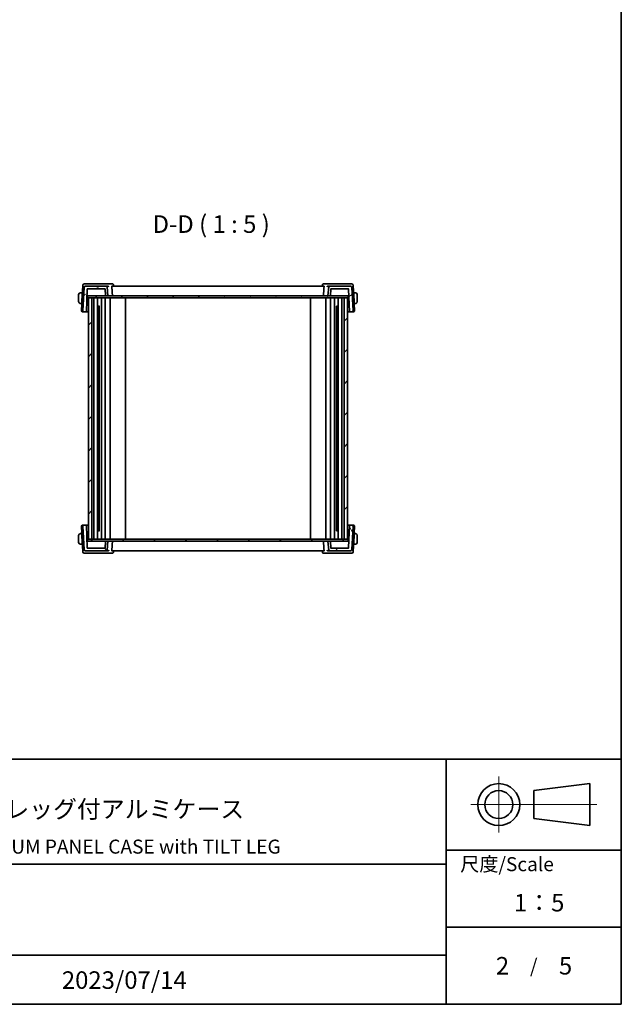
# Model space of a CAD drawing. Units: millimetres. Extents: x 43 to 6535, y 24 to 1429.
# Drawn here: x 2752 to 3182, y 24 to 726 of the extents above; entities that cross this region are included whole.
import ezdxf

# ---------------------------------------------------------------- set-up
doc = ezdxf.new("R2010")
doc.units = ezdxf.units.MM
doc.header["$LTSCALE"] = 3
for name, color, linetype, lineweight in [('Border (ISO)', 7, 'Continuous', 35), ('Symbol (ISO)', 7, 'Continuous', 18), ('Title (ISO)', 7, 'Continuous', 35), ('Visible (ISO)', 7, 'Continuous', 35)]:
    doc.layers.add(name, color=color, linetype=linetype, lineweight=lineweight)
doc.layers.add('Hatch (ISO)', color=1, linetype='Continuous', lineweight=18, true_color=0xff0000)
doc.styles.add('Note Text (TK)', font='MS PGothic.ttf')
doc.styles.add('文字スタイル67', font='arial.ttf')

# ---------------------------------------------------------------- blocks, each defined once
blk = doc.blocks.new('図面枠 tk図枠')
at = {"layer": 'Border (ISO)'}
for p in [(405.5, 289), (14.5, 8)]:
    blk.add_line(p, (405.5, 8), dxfattribs=at)
blk = doc.blocks.new('表題欄 tk表題欄')
at = {"layer": 'Title (ISO)'}
for p, q in [((74.71, 244.05), (255.71, 244.05)), ((230.71, 244.05), (230.71, 209.05)), ((255.71, 244.05), (255.71, 209.05)), ((243.21, 239.55), (251.21, 240.55)), ((251.21, 234.55), (251.21, 240.55)), ((243.21, 239.55), (243.21, 235.55)), ((243.21, 235.55), (251.21, 234.55)), ((230.71, 231.05), (255.71, 231.05)), ((74.71, 229.05), (230.71, 229.05)), ((230.71, 220.05), (255.71, 220.05)), ((149.71, 216.05), (230.71, 216.05)), ((255.71, 209.05), (74.71, 209.05))]:
    blk.add_line(p, q, dxfattribs=at)
at = {"layer": 'Title (ISO)', "color": 4, "linetype": 'Continuous', "lineweight": 18, "true_color": 0x00ffff}
for p, q in [((238.21, 241.55), (238.21, 233.55)), ((252.21, 237.55), (234.21, 237.55))]:
    blk.add_line(p, q, dxfattribs=at)
at = {"layer": 'Title (ISO)'}
for radius in [3, 2]:
    blk.add_circle((238.21, 237.55), radius, dxfattribs=at)
at = {"layer": 'Title (ISO)', "color": 1, "true_color": 0xff0000, "insert": (232.71, 229.05), "char_height": 2, "attachment_point": 4, "line_spacing_factor": 1.5, "style": 'Note Text (TK)'}
blk.add_mtext('\\fＭＳ Ｐゴシック|b0|i0;\\H2.0000;尺度/Scale', dxfattribs=at)
at = {"layer": 'Title (ISO)', "color": 7, "insert": (243.21, 214.55), "char_height": 2, "attachment_point": 5, "line_spacing_factor": 1.5, "style": 'Note Text (TK)'}
blk.add_mtext('\\fＭＳ Ｐゴシック|b0|i0;\\H2.0000;/', dxfattribs=at)
at = {"layer": 'Title (ISO)', "color": 7}
for tag, p, height, style in [('<品名>_001', (157.52, 235.65), 2.5, 'Note Text (TK)'), ('<Title>_001', (157.57, 230.55), 2, '文字スタイル67'), ('<尺度>_001', (240.38, 222.3), 2.5, 'Note Text (TK)'), ('<ページ_No.>_001', (237.95, 213.3), 2.5, 'Note Text (TK)'), ('<総ページ数>_001', (246.8, 213.3), 2.5, 'Note Text (TK)'), ('作成日_001', (175.61, 211.28), 2.5, 'Note Text (TK)')]:
    blk.add_attdef(tag, p, '', height=height, dxfattribs=dict(at, style=style))

msp = doc.modelspace()

# ---------------------------------------------------------------- hatches: boundary and pattern name
at = {"layer": 'Hatch (ISO)'}
h = msp.add_hatch(dxfattribs=at)
h.set_pattern_fill('ANSI31', color=256, scale=127, angle=-14.9999778, style=0)
h.set_pattern_definition([(30, (1154, -16), (-7.9375, 13.74815), [])])
edge = h.paths.add_edge_path()
edge.add_ellipse((2973.1049, 535.9464), major_axis=(0, 0.5), ratio=1, start_angle=0, end_angle=85)
edge.add_line((2972.6068, 535.99), (2972.0343, 529.4464))
edge.add_line((2972.0343, 529.4464), (2973.6666, 529.4464))
edge.add_ellipse((2973.6666, 529.6464), major_axis=(0, -0.2), ratio=1, start_angle=0, end_angle=88)
edge.add_line((2973.8664, 529.6394), (2974.0276, 534.2534))
edge.add_ellipse((2974.2274, 534.2464), major_axis=(-0.1999, 0.007), ratio=1, start_angle=272, end_angle=360, ccw=False)
edge.add_line((2974.2274, 534.4464), (2986.6435, 534.4464))
edge.add_ellipse((2986.6435, 534.2464), major_axis=(0, 0.2), ratio=1, start_angle=272, end_angle=360, ccw=False)
edge.add_line((2986.8434, 534.2534), (2987.4129, 517.9464))
edge.add_line((2987.4129, 517.9464), (2988.9805, 517.9464))
edge.add_ellipse((2988.9805, 518.9464), major_axis=(0, -1), ratio=1, start_angle=0, end_angle=93)
edge.add_line((2989.9791, 518.9987), (2989.1144, 535.4987))
edge.add_ellipse((2988.1158, 535.4464), major_axis=(0.9986, 0.0523), ratio=1, start_angle=0, end_angle=87)
edge.add_line((2988.1158, 536.4464), (2973.1049, 536.4464))
edge = h.paths.add_edge_path()
edge.add_ellipse((2798.9528, 535.4464), major_axis=(0, 1), ratio=1, start_angle=0, end_angle=87)
edge.add_line((2797.9542, 535.4987), (2797.0894, 518.9987))
edge.add_ellipse((2798.0881, 518.9464), major_axis=(-0.9986, 0.0523), ratio=1, start_angle=0, end_angle=93)
edge.add_line((2798.0881, 517.9464), (2799.6557, 517.9464))
edge.add_line((2799.6557, 517.9464), (2800.2252, 534.2534))
edge.add_ellipse((2800.4251, 534.2464), major_axis=(-0.1999, 0.007), ratio=1, start_angle=272, end_angle=360, ccw=False)
edge.add_line((2800.4251, 534.4464), (2812.8412, 534.4464))
edge.add_ellipse((2812.8412, 534.2464), major_axis=(0, 0.2), ratio=1, start_angle=272, end_angle=360, ccw=False)
edge.add_line((2813.041, 534.2534), (2813.2022, 529.6394))
edge.add_ellipse((2813.402, 529.6464), major_axis=(-0.1999, -0.007), ratio=1, start_angle=0, end_angle=88)
edge.add_line((2813.402, 529.4464), (2815.0343, 529.4464))
edge.add_line((2815.0343, 529.4464), (2814.4618, 535.99))
edge.add_ellipse((2813.9637, 535.9464), major_axis=(0.4981, 0.0436), ratio=1, start_angle=0, end_angle=85)
edge.add_line((2813.9637, 536.4464), (2798.9528, 536.4464))
h = msp.add_hatch(dxfattribs=at)
h.set_pattern_fill('ANSI31', color=256, scale=127, angle=14.9999778, style=0)
h.set_pattern_definition([(60, (1154, -16), (-13.74815, 7.9375), [])])
h.paths.add_polyline_path([(2800.4843, 529.4464), (2800.4843, 527.9464), (2801.0343, 527.9464), (2803.5343, 527.9464), (2983.5343, 527.9464), (2986.0343, 527.9464), (2986.5843, 527.9464), (2986.5843, 529.4464), (2973.6666, 529.4464), (2972.0343, 529.4464), (2815.0343, 529.4464), (2813.402, 529.4464)])
h = msp.add_hatch(dxfattribs=at)
h.set_pattern_fill('ANSI31', color=256, scale=127, style=0)
h.set_pattern_definition([(45, (1154, -16), (-11.22532, 11.22532), [])])
h.paths.add_polyline_path([(2986.0343, 355.9464), (2986.0343, 527.9464), (2983.5343, 527.9464), (2983.5343, 355.9464)])
h.paths.add_polyline_path([(2801.0343, 527.9464), (2801.0343, 355.9464), (2803.5343, 355.9464), (2803.5343, 527.9464)])
h = msp.add_hatch(dxfattribs=at)
h.set_pattern_fill('ANSI31', color=256, scale=127, angle=75.0001754, style=0)
h.set_pattern_definition([(120.0002, (1154, -16), (-13.74813, -7.93754), [])])
edge = h.paths.add_edge_path()
edge.add_ellipse((2973.1049, 347.9464), major_axis=(-0.4981, -0.0436), ratio=1, start_angle=0, end_angle=85)
edge.add_line((2973.1049, 347.4464), (2988.1158, 347.4464))
edge.add_ellipse((2988.1158, 348.4464), major_axis=(0, -1), ratio=1, start_angle=0, end_angle=87)
edge.add_line((2989.1144, 348.394), (2989.9791, 364.894))
edge.add_ellipse((2988.9805, 364.9464), major_axis=(0.9986, -0.0523), ratio=1, start_angle=0, end_angle=93)
edge.add_line((2988.9805, 365.9464), (2987.4129, 365.9464))
edge.add_line((2987.4129, 365.9464), (2986.8434, 349.6394))
edge.add_ellipse((2986.6435, 349.6464), major_axis=(0.1999, -0.007), ratio=1, start_angle=272, end_angle=360, ccw=False)
edge.add_line((2986.6435, 349.4464), (2974.2274, 349.4464))
edge.add_ellipse((2974.2274, 349.6464), major_axis=(0, -0.2), ratio=1, start_angle=272, end_angle=360, ccw=False)
edge.add_line((2974.0276, 349.6394), (2973.8664, 354.2534))
edge.add_ellipse((2973.6666, 354.2464), major_axis=(0.1999, 0.007), ratio=1, start_angle=0, end_angle=88)
edge.add_line((2973.6666, 354.4464), (2972.0343, 354.4464))
edge.add_line((2972.0343, 354.4464), (2972.6068, 347.9028))
edge = h.paths.add_edge_path()
edge.add_ellipse((2798.9528, 348.4464), major_axis=(-0.9986, -0.0523), ratio=1, start_angle=0, end_angle=87)
edge.add_line((2798.9528, 347.4464), (2813.9637, 347.4464))
edge.add_ellipse((2813.9637, 347.9464), major_axis=(0, -0.5), ratio=1, start_angle=0, end_angle=85)
edge.add_line((2814.4618, 347.9028), (2815.0343, 354.4464))
edge.add_line((2815.0343, 354.4464), (2813.402, 354.4464))
edge.add_ellipse((2813.402, 354.2464), major_axis=(0, 0.2), ratio=1, start_angle=0, end_angle=88)
edge.add_line((2813.2022, 354.2534), (2813.041, 349.6394))
edge.add_ellipse((2812.8412, 349.6464), major_axis=(0.1999, -0.007), ratio=1, start_angle=272, end_angle=360, ccw=False)
edge.add_line((2812.8412, 349.4464), (2800.4251, 349.4464))
edge.add_ellipse((2800.4251, 349.6464), major_axis=(0, -0.2), ratio=1, start_angle=272, end_angle=360, ccw=False)
edge.add_line((2800.2252, 349.6394), (2799.6557, 365.9464))
edge.add_line((2799.6557, 365.9464), (2798.0881, 365.9464))
edge.add_ellipse((2798.0881, 364.9464), major_axis=(0, 1), ratio=1, start_angle=0, end_angle=93)
edge.add_line((2797.0894, 364.894), (2797.9542, 348.394))
h = msp.add_hatch(dxfattribs=at)
h.set_pattern_fill('ANSI31', color=256, scale=127, angle=90.0002105, style=0)
h.set_pattern_definition([(135.0002, (1154, -16), (-11.22528, -11.22536), [])])
h.paths.add_polyline_path([(2800.4843, 355.9464), (2800.4843, 354.4464), (2813.402, 354.4464), (2815.0343, 354.4464), (2972.0343, 354.4464), (2973.6666, 354.4464), (2986.5843, 354.4464), (2986.5843, 355.9464), (2986.0343, 355.9464), (2983.5343, 355.9464), (2803.5343, 355.9464), (2801.0343, 355.9464)])

# ---------------------------------------------------------------- linework, layer by layer
at = {"layer": 'Visible (ISO)'}
for p, q in [((2797.0328, 536.9987), (2796.0894, 518.9987)), ((2797.9542, 535.4987), (2797.0894, 518.9987)), ((2799.2693, 537.9464), (2798.0314, 537.9464)), ((2813.9637, 536.4464), (2798.9528, 536.4464)), ((2814.9169, 537.9464), (2799.2693, 537.9464)), ((2799.6557, 517.9464), (2800.2252, 534.2534)), ((2800.4251, 534.4464), (2812.8412, 534.4464)), ((2813.041, 534.2534), (2813.2022, 529.6394)), ((2814.9685, 536.4464), (2813.9637, 536.4464)), ((2815.0343, 529.4464), (2814.4618, 535.99)), ((2818.3589, 537.9464), (2814.9169, 537.9464)), ((2969.2006, 536.4464), (2817.868, 536.4464)), ((2818.8992, 537.4512), (2818.9941, 536.4464)), ((2968.1694, 537.4512), (2968.0745, 536.4464)), ((2972.1517, 537.9464), (2968.7097, 537.9464)), ((2972.6068, 535.99), (2972.0343, 529.4464)), ((2973.1049, 536.4464), (2972.1001, 536.4464)), ((2987.7993, 537.9464), (2972.1517, 537.9464)), ((2988.1158, 536.4464), (2973.1049, 536.4464)), ((2973.8664, 529.6394), (2974.0276, 534.2534)), ((2974.2274, 534.4464), (2986.6435, 534.4464)), ((2986.8434, 534.2534), (2987.4129, 517.9464)), ((2989.0372, 537.9464), (2987.7993, 537.9464)), ((2989.9791, 518.9987), (2989.1144, 535.4987)), ((2990.9791, 518.9987), (2990.0358, 536.9987)), ((2794.0343, 530.3464), (2794.0343, 525.3464)), ((2796.6343, 531.5964), (2795.5382, 531.5964)), ((2796.2517, 524.2964), (2796.6238, 531.3964)), ((2796.7366, 531.3464), (2796.6212, 531.3464)), ((2796.6343, 531.5964), (2796.6238, 531.3964)), ((2796.6343, 531.5964), (2796.7497, 531.5964)), ((2800.0139, 528.2029), (2800.0791, 529.4464)), ((2800.0573, 529.4464), (2800.2639, 529.4464)), ((2800.2639, 529.4464), (2800.4843, 529.4464)), ((2800.4843, 529.4464), (2800.4843, 527.9464)), ((2986.5843, 529.4464), (2800.4843, 529.4464)), ((2800.4843, 527.9464), (2986.5843, 527.9464)), ((2801.0343, 527.9464), (2801.0343, 355.9464)), ((2803.5343, 527.9464), (2801.0343, 527.9464)), ((2803.5343, 355.9464), (2803.5343, 527.9464)), ((2805.0343, 527.9464), (2805.0343, 355.9464)), ((2807.66, 527.9464), (2807.66, 355.9464)), ((2810.3343, 527.9464), (2810.3343, 355.9464)), ((2813.0843, 527.9464), (2813.0843, 355.9464)), ((2813.402, 529.4464), (2815.0343, 529.4464)), ((2816.4843, 527.9464), (2816.4843, 355.9464)), ((2827.5343, 527.9464), (2827.5343, 355.9464)), ((2959.5343, 527.9464), (2959.5343, 355.9464)), ((2970.5843, 527.9464), (2970.5843, 355.9464)), ((2972.0343, 529.4464), (2973.6666, 529.4464)), ((2973.9843, 527.9464), (2973.9843, 355.9464)), ((2976.7343, 527.9464), (2976.7343, 355.9464)), ((2979.4086, 527.9464), (2979.4086, 355.9464)), ((2982.0343, 527.9464), (2982.0343, 355.9464)), ((2986.0343, 527.9464), (2983.5343, 527.9464)), ((2983.5343, 527.9464), (2983.5343, 355.9464)), ((2986.0343, 355.9464), (2986.0343, 527.9464)), ((2986.5843, 527.9464), (2986.5843, 529.4464)), ((2986.5843, 529.4464), (2986.8047, 529.4464)), ((2986.8047, 529.4464), (2987.0113, 529.4464)), ((2986.9895, 529.4464), (2987.0547, 528.2029)), ((2990.3189, 531.5964), (2990.4343, 531.5964)), ((2990.4474, 531.3464), (2990.332, 531.3464)), ((2990.4448, 531.3964), (2990.4343, 531.5964)), ((2991.5304, 531.5964), (2990.4343, 531.5964)), ((2990.8169, 524.2964), (2990.4448, 531.3964)), ((2993.0343, 525.3464), (2993.0343, 530.3464)), ((2795.5382, 524.0964), (2796.2412, 524.0964)), ((2796.2517, 524.2964), (2796.2412, 524.0964)), ((2796.3566, 524.0964), (2796.2412, 524.0964)), ((2796.2543, 524.3464), (2796.3697, 524.3464)), ((2799.8708, 524.1046), (2801.0343, 524.1087)), ((2799.8792, 524.3464), (2801.0343, 524.3464)), ((2807.66, 522.1758), (2808.984, 522.1758)), ((2808.6049, 521.7464), (2807.66, 521.7464)), ((2808.6049, 521.7464), (2808.8562, 521.9977)), ((2808.8562, 522.0016), (2808.8562, 361.8912)), ((2978.0846, 522.1758), (2979.4086, 522.1758)), ((2978.2124, 522.0016), (2978.2124, 361.8912)), ((2978.4637, 521.7464), (2978.2124, 521.9977)), ((2979.4086, 521.7464), (2978.4637, 521.7464)), ((2986.0343, 524.3464), (2987.1894, 524.3464)), ((2986.0343, 524.1087), (2987.1978, 524.1046)), ((2990.6989, 524.3464), (2990.8143, 524.3464)), ((2990.8274, 524.0964), (2990.712, 524.0964)), ((2990.8274, 524.0964), (2990.8169, 524.2964)), ((2990.8274, 524.0964), (2991.5304, 524.0964)), ((2797.0881, 517.9464), (2798.0881, 517.9464)), ((2798.0881, 517.9464), (2799.6557, 517.9464)), ((2799.6557, 517.9464), (2801.0343, 517.9464)), ((2986.0343, 517.9464), (2987.4129, 517.9464)), ((2987.4129, 517.9464), (2988.9805, 517.9464)), ((2988.9805, 517.9464), (2989.9805, 517.9464)), ((2798.0881, 365.9464), (2797.0881, 365.9464)), ((2799.6557, 365.9464), (2798.0881, 365.9464)), ((2800.2252, 349.6394), (2799.6557, 365.9464)), ((2801.0343, 365.9464), (2799.6557, 365.9464)), ((2987.4129, 365.9464), (2986.0343, 365.9464)), ((2987.4129, 365.9464), (2986.8434, 349.6394)), ((2988.9805, 365.9464), (2987.4129, 365.9464)), ((2989.9805, 365.9464), (2988.9805, 365.9464)), ((2794.0343, 358.5464), (2794.0343, 353.5464)), ((2796.2412, 359.7964), (2795.5382, 359.7964)), ((2796.0894, 364.894), (2797.0328, 346.894)), ((2796.2412, 359.7964), (2796.2517, 359.5964)), ((2796.2412, 359.7964), (2796.3566, 359.7964)), ((2796.2517, 359.5964), (2796.6238, 352.4964)), ((2796.3697, 359.5464), (2796.2543, 359.5464)), ((2797.0894, 364.894), (2797.9542, 348.394)), ((2801.0343, 359.7841), (2799.8708, 359.7881)), ((2801.0343, 359.5464), (2799.8792, 359.5464)), ((2807.66, 362.1464), (2808.6049, 362.1464)), ((2808.984, 361.717), (2807.66, 361.717)), ((2808.6049, 362.1464), (2808.8562, 361.8951)), ((2979.4086, 361.717), (2978.0846, 361.717)), ((2978.4637, 362.1464), (2978.2124, 361.8951)), ((2978.4637, 362.1464), (2979.4086, 362.1464)), ((2987.1978, 359.7881), (2986.0343, 359.7841)), ((2987.1894, 359.5464), (2986.0343, 359.5464)), ((2989.1144, 348.394), (2989.9791, 364.894)), ((2990.0358, 346.894), (2990.9791, 364.894)), ((2990.8169, 359.5964), (2990.4448, 352.4964)), ((2990.8143, 359.5464), (2990.6989, 359.5464)), ((2990.712, 359.7964), (2990.8274, 359.7964)), ((2990.8169, 359.5964), (2990.8274, 359.7964)), ((2991.5304, 359.7964), (2990.8274, 359.7964)), ((2993.0343, 353.5464), (2993.0343, 358.5464)), ((2795.5382, 352.2964), (2796.6343, 352.2964)), ((2796.6212, 352.5464), (2796.7366, 352.5464)), ((2796.6238, 352.4964), (2796.6343, 352.2964)), ((2796.7497, 352.2964), (2796.6343, 352.2964)), ((2800.0791, 354.4464), (2800.0139, 355.6898)), ((2800.2639, 354.4464), (2800.0573, 354.4464)), ((2800.4843, 354.4464), (2800.2639, 354.4464)), ((2800.4843, 355.9464), (2800.4843, 354.4464)), ((2986.5843, 355.9464), (2800.4843, 355.9464)), ((2800.4843, 354.4464), (2986.5843, 354.4464)), ((2801.0343, 355.9464), (2803.5343, 355.9464)), ((2813.2022, 354.2534), (2813.041, 349.6394)), ((2815.0343, 354.4464), (2813.402, 354.4464)), ((2814.4618, 347.9028), (2815.0343, 354.4464)), ((2973.6666, 354.4464), (2972.0343, 354.4464)), ((2972.0343, 354.4464), (2972.6068, 347.9028)), ((2974.0276, 349.6394), (2973.8664, 354.2534)), ((2983.5343, 355.9464), (2986.0343, 355.9464)), ((2986.5843, 354.4464), (2986.5843, 355.9464)), ((2986.8047, 354.4464), (2986.5843, 354.4464)), ((2987.0113, 354.4464), (2986.8047, 354.4464)), ((2987.0547, 355.6898), (2986.9895, 354.4464)), ((2990.4343, 352.2964), (2990.3189, 352.2964)), ((2990.332, 352.5464), (2990.4474, 352.5464)), ((2990.4343, 352.2964), (2990.4448, 352.4964)), ((2990.4343, 352.2964), (2991.5304, 352.2964)), ((2798.0314, 345.9464), (2799.2693, 345.9464)), ((2798.9528, 347.4464), (2813.9637, 347.4464)), ((2799.2693, 345.9464), (2814.9169, 345.9464)), ((2812.8412, 349.4464), (2800.4251, 349.4464)), ((2813.9637, 347.4464), (2814.9685, 347.4464)), ((2814.9169, 345.9464), (2818.3589, 345.9464)), ((2817.868, 347.4464), (2969.2006, 347.4464)), ((2818.8992, 346.4416), (2818.9941, 347.4464)), ((2968.1694, 346.4416), (2968.0745, 347.4464)), ((2968.7097, 345.9464), (2972.1517, 345.9464)), ((2972.1001, 347.4464), (2973.1049, 347.4464)), ((2972.1517, 345.9464), (2987.7993, 345.9464)), ((2973.1049, 347.4464), (2988.1158, 347.4464)), ((2986.6435, 349.4464), (2974.2274, 349.4464)), ((2987.7993, 345.9464), (2989.0372, 345.9464))]:
    msp.add_line(p, q, dxfattribs=at)
for centre, radius, start, end in [((2798.0314, 536.9464), 1, 90, 177), ((2798.9528, 535.4464), 1, 90, 177), ((2800.4251, 534.2464), 0.2, 90, 178), ((2812.8412, 534.2464), 0.2, 2, 90), ((2813.9637, 535.9464), 0.5, 5, 90), ((2973.1049, 535.9464), 0.5, 90, 175), ((2974.2274, 534.2464), 0.2, 90, 178), ((2986.6435, 534.2464), 0.2, 2, 90), ((2988.1158, 535.4464), 1, 3, 90), ((2989.0372, 536.9464), 1, 3, 90), ((2795.2843, 530.3464), 1.25, 95.9782485, 180), ((2813.402, 529.6464), 0.2, 182, 270), ((2973.6666, 529.6464), 0.2, 270, 358), ((2991.7843, 530.3464), 1.25, 0, 84.0217515), ((2795.2843, 525.3464), 1.25, 180, 264.0217515), ((2991.7843, 525.3464), 1.25, 275.9782485, 0), ((2797.0881, 518.9464), 1, 177, 270), ((2798.0881, 518.9464), 1, 177, 270), ((2988.9805, 518.9464), 1, 270, 3), ((2989.9805, 518.9464), 1, 270, 3), ((2797.0881, 364.9464), 1, 90, 183), ((2798.0881, 364.9464), 1, 90, 183), ((2988.9805, 364.9464), 1, 357, 90), ((2989.9805, 364.9464), 1, 357, 90), ((2795.2843, 358.5464), 1.25, 95.9782485, 180), ((2991.7843, 358.5464), 1.25, 0, 84.0217515), ((2795.2843, 353.5464), 1.25, 180, 264.0217515), ((2813.402, 354.2464), 0.2, 90, 178), ((2973.6666, 354.2464), 0.2, 2, 90), ((2991.7843, 353.5464), 1.25, 275.9782485, 0), ((2798.0314, 346.9464), 1, 183, 270), ((2798.9528, 348.4464), 1, 183, 270), ((2800.4251, 349.6464), 0.2, 182, 270), ((2812.8412, 349.6464), 0.2, 270, 358), ((2813.9637, 347.9464), 0.5, 270, 355), ((2973.1049, 347.9464), 0.5, 185, 270), ((2974.2274, 349.6464), 0.2, 182, 270), ((2986.6435, 349.6464), 0.2, 270, 358), ((2988.1158, 348.4464), 1, 270, 357), ((2989.0372, 346.9464), 1, 270, 357)]:
    msp.add_arc(centre, radius, start, end, dxfattribs=at)
for points, degree in [([(2814.9964, 536.4456), (2814.9869, 536.4461), (2814.9776, 536.4464), (2814.9685, 536.4464)], 3), ([(2818.2321, 529.4464), (2818.008, 532.7114), (2817.7839, 535.99)], 2), ([(2968.8365, 529.4464), (2969.0606, 532.7114), (2969.2847, 535.99)], 2), ([(2972.1001, 536.4464), (2972.091, 536.4464), (2972.0817, 536.4461), (2972.0722, 536.4456)], 3), ([(2795.1541, 531.5896), (2795.1639, 531.5906), (2795.1741, 531.5916), (2795.1842, 531.5924)], 3), ([(2795.2445, 531.5948), (2795.2252, 531.5938), (2795.2026, 531.5926), (2795.1846, 531.5916)], 3), ([(2795.2431, 531.5957), (2795.2477, 531.5959), (2795.2524, 531.596), (2795.2571, 531.5961)], 3), ([(2795.2843, 531.5964), (2795.2806, 531.5964), (2795.2703, 531.596), (2795.257, 531.5954)], 3), ([(2795.2843, 531.5964), (2795.2854, 531.5964), (2795.2864, 531.5964), (2795.2875, 531.5964)], 3), ([(2795.5382, 531.5964), (2795.5028, 531.5964), (2795.3275, 531.5964), (2795.2879, 531.5964)], 3), ([(2991.7402, 531.5964), (2991.6735, 531.5964), (2991.5584, 531.5964), (2991.5304, 531.5964)], 3), ([(2991.7425, 531.5964), (2991.7567, 531.5964), (2991.7709, 531.5964), (2991.7843, 531.5964)], 3), ([(2991.8116, 531.5954), (2991.7983, 531.596), (2991.788, 531.5964), (2991.7843, 531.5964)], 3), ([(2991.8115, 531.5961), (2991.8162, 531.596), (2991.8209, 531.5959), (2991.8255, 531.5957)], 3), ([(2991.8839, 531.5916), (2991.866, 531.5926), (2991.8434, 531.5938), (2991.8241, 531.5948)], 3), ([(2991.8844, 531.5924), (2991.8945, 531.5916), (2991.9047, 531.5906), (2991.9145, 531.5896)], 3), ([(2795.1842, 524.1004), (2795.1741, 524.1012), (2795.1639, 524.1022), (2795.1541, 524.1032)], 3), ([(2795.1846, 524.1012), (2795.2026, 524.1001), (2795.2252, 524.0989), (2795.2445, 524.098)], 3), ([(2795.2571, 524.0967), (2795.2524, 524.0968), (2795.2477, 524.0969), (2795.2431, 524.0971)], 3), ([(2795.257, 524.0974), (2795.2703, 524.0968), (2795.2806, 524.0964), (2795.2843, 524.0964)], 3), ([(2795.3261, 524.0964), (2795.3119, 524.0964), (2795.2977, 524.0964), (2795.2843, 524.0964)], 3), ([(2795.3284, 524.0964), (2795.3951, 524.0964), (2795.5102, 524.0964), (2795.5382, 524.0964)], 3), ([(2991.5304, 524.0964), (2991.5658, 524.0964), (2991.7411, 524.0964), (2991.7807, 524.0964)], 3), ([(2991.7843, 524.0964), (2991.7832, 524.0964), (2991.7822, 524.0964), (2991.7811, 524.0964)], 3), ([(2991.7843, 524.0964), (2991.788, 524.0964), (2991.7983, 524.0968), (2991.8116, 524.0974)], 3), ([(2991.8255, 524.0971), (2991.8209, 524.0969), (2991.8162, 524.0968), (2991.8115, 524.0967)], 3), ([(2991.8241, 524.098), (2991.8434, 524.0989), (2991.866, 524.1001), (2991.8839, 524.1012)], 3), ([(2991.9145, 524.1032), (2991.9047, 524.1022), (2991.8945, 524.1012), (2991.8844, 524.1004)], 3), ([(2795.1541, 359.7896), (2795.1639, 359.7906), (2795.1741, 359.7916), (2795.1842, 359.7924)], 3), ([(2795.2445, 359.7948), (2795.2252, 359.7938), (2795.2026, 359.7926), (2795.1846, 359.7916)], 3), ([(2795.2431, 359.7957), (2795.2477, 359.7959), (2795.2524, 359.796), (2795.2571, 359.7961)], 3), ([(2795.2843, 359.7964), (2795.2806, 359.7964), (2795.2703, 359.796), (2795.257, 359.7954)], 3), ([(2795.2843, 359.7964), (2795.2854, 359.7964), (2795.2864, 359.7964), (2795.2875, 359.7964)], 3), ([(2795.5382, 359.7964), (2795.5028, 359.7964), (2795.3275, 359.7964), (2795.2879, 359.7964)], 3), ([(2991.7402, 359.7964), (2991.6735, 359.7964), (2991.5584, 359.7964), (2991.5304, 359.7964)], 3), ([(2991.7425, 359.7964), (2991.7567, 359.7964), (2991.7709, 359.7964), (2991.7843, 359.7964)], 3), ([(2991.8116, 359.7954), (2991.7983, 359.796), (2991.788, 359.7964), (2991.7843, 359.7964)], 3), ([(2991.8115, 359.7961), (2991.8162, 359.796), (2991.8209, 359.7959), (2991.8255, 359.7957)], 3), ([(2991.8839, 359.7916), (2991.866, 359.7926), (2991.8434, 359.7938), (2991.8241, 359.7948)], 3), ([(2991.8844, 359.7924), (2991.8945, 359.7916), (2991.9047, 359.7906), (2991.9145, 359.7896)], 3), ([(2795.1842, 352.3004), (2795.1741, 352.3012), (2795.1639, 352.3022), (2795.1541, 352.3032)], 3), ([(2795.1846, 352.3012), (2795.2026, 352.3001), (2795.2252, 352.2989), (2795.2445, 352.298)], 3), ([(2795.2571, 352.2967), (2795.2524, 352.2968), (2795.2477, 352.2969), (2795.2431, 352.2971)], 3), ([(2795.257, 352.2974), (2795.2703, 352.2968), (2795.2806, 352.2964), (2795.2843, 352.2964)], 3), ([(2795.3261, 352.2964), (2795.3119, 352.2964), (2795.2977, 352.2964), (2795.2843, 352.2964)], 3), ([(2795.3284, 352.2964), (2795.3951, 352.2964), (2795.5102, 352.2964), (2795.5382, 352.2964)], 3), ([(2818.2321, 354.4464), (2818.008, 351.1814), (2817.7839, 347.9028)], 2), ([(2969.2847, 347.9028), (2969.0606, 351.1814), (2968.8365, 354.4464)], 2), ([(2991.5304, 352.2964), (2991.5658, 352.2964), (2991.7411, 352.2964), (2991.7807, 352.2964)], 3), ([(2991.7843, 352.2964), (2991.7832, 352.2964), (2991.7822, 352.2964), (2991.7811, 352.2964)], 3), ([(2991.7843, 352.2964), (2991.788, 352.2964), (2991.7983, 352.2968), (2991.8116, 352.2974)], 3), ([(2991.8255, 352.2971), (2991.8209, 352.2969), (2991.8162, 352.2968), (2991.8115, 352.2967)], 3), ([(2991.8241, 352.298), (2991.8434, 352.2989), (2991.866, 352.3001), (2991.8839, 352.3012)], 3), ([(2991.9145, 352.3032), (2991.9047, 352.3022), (2991.8945, 352.3012), (2991.8844, 352.3004)], 3), ([(2814.9685, 347.4464), (2814.9776, 347.4464), (2814.9869, 347.4466), (2814.9964, 347.4471)], 3), ([(2972.0722, 347.4471), (2972.0817, 347.4466), (2972.091, 347.4464), (2972.1001, 347.4464)], 3)]:
    msp.add_open_spline(points, degree=degree, dxfattribs=at)
for points, knots in [([(2814.9964, 536.4456), (2815.0467, 536.4429), (2815.0957, 536.4327), (2815.1987, 536.3972), (2815.2501, 536.3694), (2815.3557, 536.2927), (2815.4049, 536.2396), (2815.4821, 536.1232), (2815.5093, 536.0584), (2815.524, 535.9921), (2815.5242, 535.991), (2815.5244, 535.99)], [-0.0860646812, -0.0860646812, -0.0860646812, -0.0860646812, -0.0707944694, -0.0707944694, -0.0521005793, -0.0521005793, -0.026821347, -0.026821347, 0, 0, 0.0004301062, 0.0004301062, 0.0004301062, 0.0004301062]), ([(2817.7839, 535.99), (2817.7803, 536.0427), (2817.7787, 536.0971), (2817.7809, 536.2087), (2817.7858, 536.2641), (2817.8008, 536.3514), (2817.8119, 536.3887), (2817.8381, 536.4354), (2817.853, 536.4463), (2817.868, 536.4464)], [0.0032810017, 0.0032810017, 0.0032810017, 0.0032810017, 0.0189007786, 0.0189007786, 0.0378015571, 0.0378015571, 0.0570151694, 0.0570151694, 0.0751216968, 0.0751216968, 0.0751216968, 0.0751216968]), ([(2818.3589, 537.9464), (2818.3753, 537.9464), (2818.3915, 537.9456), (2818.4236, 537.9427), (2818.4393, 537.9406), (2818.47, 537.9351), (2818.4849, 537.9317), (2818.5137, 537.924), (2818.5277, 537.9197), (2818.5544, 537.9102), (2818.5672, 537.905), (2818.5795, 537.8996)], [0, 0, 0, 0, 0.00131870444, 0.00131870444, 0.00263740887, 0.00263740887, 0.00395611331, 0.00395611331, 0.00527481774, 0.00527481774, 0.00659352218, 0.00659352218, 0.00659352218, 0.00659352218]), ([(2818.5795, 537.8996), (2818.6171, 537.883), (2818.6552, 537.8609), (2818.7257, 537.8066), (2818.7579, 537.7746), (2818.8115, 537.7065), (2818.8329, 537.6706), (2818.8654, 537.6013), (2818.8767, 537.5678), (2818.8923, 537.5058), (2818.8967, 537.4773), (2818.8992, 537.4512)], [-0.0833341327, -0.0833341327, -0.0833341327, -0.0833341327, -0.0803852038, -0.0803852038, -0.0774362749, -0.0774362749, -0.074487346, -0.074487346, -0.0715384171, -0.0715384171, -0.0685894882, -0.0685894882, -0.0685894882, -0.0685894882]), ([(2968.1694, 537.4512), (2968.1719, 537.4773), (2968.1763, 537.5058), (2968.1919, 537.5678), (2968.2032, 537.6013), (2968.2357, 537.6706), (2968.2571, 537.7065), (2968.3107, 537.7746), (2968.3429, 537.8066), (2968.4134, 537.8609), (2968.4515, 537.883), (2968.4891, 537.8996)], [-0.0147446445, -0.0147446445, -0.0147446445, -0.0147446445, -0.0117957156, -0.0117957156, -0.0088467867, -0.0088467867, -0.0058978578, -0.0058978578, -0.0029489289, -0.0029489289, 0, 0, 0, 0]), ([(2968.4891, 537.8996), (2968.5014, 537.905), (2968.5142, 537.9102), (2968.5409, 537.9197), (2968.5549, 537.924), (2968.5837, 537.9317), (2968.5986, 537.9351), (2968.6293, 537.9406), (2968.645, 537.9427), (2968.6771, 537.9456), (2968.6933, 537.9464), (2968.7097, 537.9464)], [0, 0, 0, 0, 0.00131870444, 0.00131870444, 0.00263740887, 0.00263740887, 0.00395611331, 0.00395611331, 0.00527481774, 0.00527481774, 0.00659352218, 0.00659352218, 0.00659352218, 0.00659352218]), ([(2969.2006, 536.4464), (2969.2156, 536.4463), (2969.2305, 536.4354), (2969.2567, 536.3887), (2969.2678, 536.3514), (2969.2828, 536.2641), (2969.2877, 536.2087), (2969.2899, 536.0971), (2969.2883, 536.0427), (2969.2847, 535.99)], [0.2316350299, 0.2316350299, 0.2316350299, 0.2316350299, 0.2497415573, 0.2497415573, 0.2689551696, 0.2689551696, 0.2878559482, 0.2878559482, 0.303475725, 0.303475725, 0.303475725, 0.303475725]), ([(2971.5441, 535.99), (2971.5444, 535.991), (2971.5446, 535.9921), (2971.5565, 536.0459), (2971.5765, 536.0983), (2971.6317, 536.1956), (2971.6664, 536.2412), (2971.752, 536.3241), (2971.8036, 536.3616), (2971.9086, 536.4126), (2971.9586, 536.4295), (2972.0315, 536.4422), (2972.0518, 536.4445), (2972.0722, 536.4456)], [-0.0857099527, -0.0857099527, -0.0857099527, -0.0857099527, -0.0852833076, -0.0852833076, -0.0637678297, -0.0637678297, -0.0432117287, -0.0432117287, -0.022313653, -0.022313653, -0.006132843, -0.006132843, 0, 0, 0, 0]), ([(2815.5244, 347.9028), (2815.5242, 347.9018), (2815.524, 347.9007), (2815.5121, 347.8468), (2815.4921, 347.7945), (2815.4369, 347.6972), (2815.4022, 347.6515), (2815.3166, 347.5687), (2815.265, 347.5312), (2815.16, 347.4801), (2815.11, 347.4633), (2815.0371, 347.4506), (2815.0168, 347.4483), (2814.9964, 347.4471)], [-0.0857099527, -0.0857099527, -0.0857099527, -0.0857099527, -0.0852833076, -0.0852833076, -0.0637678297, -0.0637678297, -0.0432117287, -0.0432117287, -0.022313653, -0.022313653, -0.006132843, -0.006132843, 0, 0, 0, 0]), ([(2817.868, 347.4464), (2817.853, 347.4465), (2817.8381, 347.4574), (2817.8119, 347.5041), (2817.8008, 347.5414), (2817.7858, 347.6287), (2817.7809, 347.684), (2817.7787, 347.7956), (2817.7803, 347.85), (2817.7839, 347.9028)], [0.2316350299, 0.2316350299, 0.2316350299, 0.2316350299, 0.2497415573, 0.2497415573, 0.2689551696, 0.2689551696, 0.2878559482, 0.2878559482, 0.303475725, 0.303475725, 0.303475725, 0.303475725]), ([(2818.5795, 345.9931), (2818.5672, 345.9877), (2818.5544, 345.9826), (2818.5277, 345.9731), (2818.5137, 345.9687), (2818.4849, 345.961), (2818.47, 345.9577), (2818.4393, 345.9522), (2818.4236, 345.95), (2818.3915, 345.9471), (2818.3753, 345.9464), (2818.3589, 345.9464)], [0, 0, 0, 0, 0.00131870444, 0.00131870444, 0.00263740887, 0.00263740887, 0.00395611331, 0.00395611331, 0.00527481774, 0.00527481774, 0.00659352218, 0.00659352218, 0.00659352218, 0.00659352218]), ([(2818.8992, 346.4416), (2818.8967, 346.4155), (2818.8923, 346.387), (2818.8767, 346.325), (2818.8654, 346.2915), (2818.8329, 346.2221), (2818.8115, 346.1863), (2818.7579, 346.1182), (2818.7257, 346.0861), (2818.6552, 346.0319), (2818.6171, 346.0097), (2818.5795, 345.9931)], [-0.0147446445, -0.0147446445, -0.0147446445, -0.0147446445, -0.0117957156, -0.0117957156, -0.0088467867, -0.0088467867, -0.0058978578, -0.0058978578, -0.0029489289, -0.0029489289, 0, 0, 0, 0]), ([(2968.4891, 345.9931), (2968.4515, 346.0097), (2968.4134, 346.0319), (2968.3429, 346.0861), (2968.3107, 346.1182), (2968.2571, 346.1863), (2968.2357, 346.2221), (2968.2032, 346.2915), (2968.1919, 346.325), (2968.1763, 346.387), (2968.1719, 346.4155), (2968.1694, 346.4416)], [-0.0833341327, -0.0833341327, -0.0833341327, -0.0833341327, -0.0803852038, -0.0803852038, -0.0774362749, -0.0774362749, -0.074487346, -0.074487346, -0.0715384171, -0.0715384171, -0.0685894882, -0.0685894882, -0.0685894882, -0.0685894882]), ([(2968.7097, 345.9464), (2968.6933, 345.9464), (2968.6771, 345.9471), (2968.645, 345.95), (2968.6293, 345.9522), (2968.5986, 345.9577), (2968.5837, 345.961), (2968.5549, 345.9687), (2968.5409, 345.9731), (2968.5142, 345.9826), (2968.5014, 345.9877), (2968.4891, 345.9931)], [0, 0, 0, 0, 0.00131870444, 0.00131870444, 0.00263740887, 0.00263740887, 0.00395611331, 0.00395611331, 0.00527481774, 0.00527481774, 0.00659352218, 0.00659352218, 0.00659352218, 0.00659352218]), ([(2969.2847, 347.9028), (2969.2883, 347.85), (2969.2899, 347.7956), (2969.2877, 347.684), (2969.2828, 347.6287), (2969.2678, 347.5414), (2969.2567, 347.5041), (2969.2305, 347.4574), (2969.2156, 347.4465), (2969.2006, 347.4464)], [0.0032810017, 0.0032810017, 0.0032810017, 0.0032810017, 0.0189007786, 0.0189007786, 0.0378015571, 0.0378015571, 0.0570151694, 0.0570151694, 0.0751216968, 0.0751216968, 0.0751216968, 0.0751216968]), ([(2972.0722, 347.4471), (2972.0219, 347.4499), (2971.9729, 347.46), (2971.8699, 347.4955), (2971.8185, 347.5233), (2971.7129, 347.6001), (2971.6637, 347.6532), (2971.5865, 347.7696), (2971.5592, 347.8343), (2971.5446, 347.9007), (2971.5444, 347.9018), (2971.5441, 347.9028)], [-0.0860646812, -0.0860646812, -0.0860646812, -0.0860646812, -0.0707944694, -0.0707944694, -0.0521005793, -0.0521005793, -0.026821347, -0.026821347, 0, 0, 0.0004301062, 0.0004301062, 0.0004301062, 0.0004301062])]:
    msp.add_open_spline(points, degree=3, knots=knots, dxfattribs=at)

# ---------------------------------------------------------------- block references
at = {"xscale": 5, "yscale": 5, "zscale": 5}
msp.add_blockref('図面枠 tk図枠', (1154, -16), dxfattribs=at)
ref = msp.add_blockref('表題欄 tk表題欄', (1902.9559, -1021.2637), dxfattribs=dict(xscale=5, yscale=5, zscale=5))
ref.add_attrib('<品名>_001', 'チルトレッグ付アルミケース', (2690.5767, 156.9688), dxfattribs={"layer": 'Title (ISO)', "color": 7, "height": 12.5, "style": 'Note Text (TK)'})
ref.add_attrib('<尺度>_001', '1：5', (3104.8665, 90.25), dxfattribs={"layer": 'Title (ISO)', "color": 7, "height": 12.5, "style": 'Note Text (TK)'})
ref.add_attrib('作成日_001', '2023/07/14', (2782.1108, 35.0369), dxfattribs={"layer": 'Title (ISO)', "color": 7, "height": 12.5, "style": 'Note Text (TK)'})
ref.add_attrib('<Title>_001', 'ALUMINIUM PANEL CASE with TILT LEG', (2691.5, 131.5), dxfattribs={"layer": 'Title (ISO)', "color": 7, "height": 10, "style": '文字スタイル67'})
ref.add_attrib('<ページ_No.>_001', '2', (3091.9545, 45.25), dxfattribs={"layer": 'Title (ISO)', "color": 7, "height": 12.5, "style": 'Note Text (TK)'})
ref.add_attrib('<総ページ数>_001', '5', (3136.9545, 45.25), dxfattribs={"layer": 'Title (ISO)', "color": 7, "height": 12.5, "style": 'Note Text (TK)'})

# ---------------------------------------------------------------- texts
at = {"layer": 'Symbol (ISO)', "color": 7, "insert": (2846.868, 570.4926), "char_height": 12.5, "attachment_point": 7, "style": 'Note Text (TK)'}
msp.add_mtext('D-D ( 1 : 5 )', dxfattribs=at)

doc.saveas('drawing.dxf')
